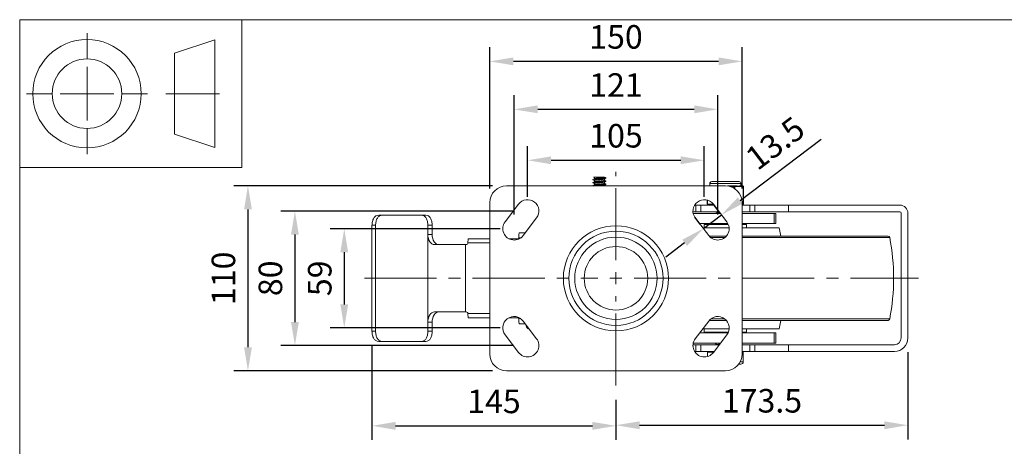
# Model space of a CAD drawing. Units: millimetres. Extents: x 10 to 287, y 10 to 200.
# Drawn here: x 10 to 156, y 137 to 200 of the extents above; entities that cross this region are included whole.
import ezdxf

# ---------------------------------------------------------------- set-up
doc = ezdxf.new("R2010")
doc.units = ezdxf.units.MM
doc.header["$LTSCALE"] = 0.75
doc.linetypes.add('CENTER2', pattern=[28.575, 19.05, -3.175, 3.175, -3.175])
for name, color, linetype, lineweight in [('FD_Dimensions', 7, 'Continuous', 13), ('Smart Centers', 7, 'CENTER2', 13), ('TITLEBLOCK', 7, 'Continuous', 18), ('Visible', 7, 'Continuous', 13), ('Visible Narrow', 7, 'Continuous', 13)]:
    doc.layers.add(name, color=color, linetype=linetype, lineweight=lineweight)
doc.styles.get("Standard").update_dxf_attribs({"font": 'arial.ttf'})
doc.dimstyles.new('Dim-ISO-25', dxfattribs={"dimtxt": 3.5, "dimasz": 3.5, "dimexe": 2.1, "dimexo": 2.1, "dimgap": 1.4, "dimtad": 1, "dimdec": 4, "dimdsep": 46, "dimtxsty": 'Standard', "dimcen": 0, "dimadec": 4, "dimazin": 2, "dimtp": 0.1, "dimtm": 0.1, "dimtfac": 1, "dimtdec": 4, "dimtmove": 0, "dimatfit": 3, "dimfxl": 1, "dimarcsym": 0})

# ---------------------------------------------------------------- blocks, each defined once
blk = doc.blocks.new('BIL C&W DRAWING SHEET')
at = {"layer": 'TITLEBLOCK', "lineweight": 13}
for p, q in [((-267, 184.17), (-267, 188)), ((-254, 185), (-248, 187)), ((-248, 187), (-248, 171)), ((-254, 183), (-254, 185)), ((-267, 179), (-267, 183)), ((-254, 179), (-254, 183)), ((-254, 183), (-254, 175)), ((-272.17, 179), (-276, 179)), ((-267, 179), (-271, 179)), ((-267, 179), (-263, 179)), ((-267, 179), (-267, 175)), ((-258, 179), (-261.83, 179)), ((-247.3, 178.97), (-255.3, 178.97)), ((-254, 175), (-254, 179)), ((-254, 173), (-254, 175)), ((-267, 173.83), (-267, 170)), ((-248, 171), (-254, 173))]:
    blk.add_line(p, q, dxfattribs=at)
for points in [[(-277, 190), (0, 190), (0, 0), (-277, 0)], [(-277, 190), (-244, 190), (-244, 168), (-277, 168)]]:
    blk.add_lwpolyline(points, close=True, dxfattribs=at)
for radius in [8.06, 5.17]:
    blk.add_circle((-267, 179), radius, dxfattribs=at)
blk = doc.blocks.new('*U6')
at = {"layer": 'Smart Centers', "color": 0, "ltscale": 0.75, "transparency": 16777216}
for p, q in [((0, 2.68), (0, 15.85)), ((-37.38, 0), (-2.68, 0)), ((2.68, 0), (44.94, 0)), ((0, -15.96), (0, -2.68))]:
    blk.add_line(p, q, dxfattribs=at)
at = {"layer": 'Smart Centers', "color": 0, "linetype": 'Continuous', "ltscale": 0.75, "transparency": 16777216}
for p, q in [((-0.89, 0), (0.89, 0)), ((0, -0.89), (0, 0.89))]:
    blk.add_line(p, q, dxfattribs=at)
blk = doc.blocks.new('*D22')
at = {"layer": 'Defpoints', "color": 0, "transparency": 16777216}
for p in [(111.71, 179.1), (85.46, 171.55), (111.71, 171.55)]:
    blk.add_point(p, dxfattribs=at)
at = {"layer": 'FD_Dimensions', "color": 0, "lineweight": -2, "transparency": 16777216}
for p, q in [((85.46, 173.65), (85.46, 181.2)), ((111.71, 173.65), (111.71, 181.2)), ((88.96, 179.1), (108.21, 179.1))]:
    blk.add_line(p, q, dxfattribs=at)
at = {"layer": 'FD_Dimensions', "color": 0, "transparency": 16777216}
for points in [[(88.96, 179.68), (88.96, 178.52), (85.46, 179.1)], [(108.21, 179.68), (108.21, 178.52), (111.71, 179.1)]]:
    blk.add_solid(points, dxfattribs=at)
at = {"layer": 'FD_Dimensions', "color": 0, "transparency": 16777216, "insert": (98.59, 182.29), "char_height": 3.5, "attachment_point": 5}
blk.add_mtext('105', dxfattribs=at)
blk = doc.blocks.new('*D23')
at = {"layer": 'Defpoints', "color": 0, "transparency": 16777216}
for p in [(83.46, 186.67), (83.46, 168.93), (113.71, 168.93)]:
    blk.add_point(p, dxfattribs=at)
at = {"layer": 'FD_Dimensions', "color": 0, "lineweight": -2, "transparency": 16777216}
for p, q in [((83.46, 171.03), (83.46, 188.77)), ((113.71, 171.03), (113.71, 188.77)), ((110.21, 186.67), (86.96, 186.67))]:
    blk.add_line(p, q, dxfattribs=at)
at = {"layer": 'FD_Dimensions', "color": 0, "transparency": 16777216}
for points in [[(86.96, 187.26), (86.96, 186.09), (83.46, 186.67)], [(110.21, 187.26), (110.21, 186.09), (113.71, 186.67)]]:
    blk.add_solid(points, dxfattribs=at)
at = {"layer": 'FD_Dimensions', "color": 0, "transparency": 16777216, "insert": (98.59, 189.83), "char_height": 3.5, "attachment_point": 5}
blk.add_mtext('121', dxfattribs=at)
blk = doc.blocks.new('*D24')
at = {"layer": 'Defpoints', "color": 0, "transparency": 16777216}
for p in [(79.84, 193.8), (79.84, 172.8), (117.34, 172.8)]:
    blk.add_point(p, dxfattribs=at)
at = {"layer": 'FD_Dimensions', "color": 0, "lineweight": -2, "transparency": 16777216}
for p, q in [((79.84, 174.9), (79.84, 195.9)), ((117.34, 174.9), (117.34, 195.9)), ((113.84, 193.8), (83.34, 193.8))]:
    blk.add_line(p, q, dxfattribs=at)
at = {"layer": 'FD_Dimensions', "color": 0, "transparency": 16777216}
for points in [[(83.34, 194.39), (83.34, 193.22), (79.84, 193.8)], [(113.84, 194.39), (113.84, 193.22), (117.34, 193.8)]]:
    blk.add_solid(points, dxfattribs=at)
at = {"layer": 'FD_Dimensions', "color": 0, "transparency": 16777216, "insert": (98.59, 196.99), "char_height": 3.5, "attachment_point": 5}
blk.add_mtext('150', dxfattribs=at)
blk = doc.blocks.new('*D25')
at = {"layer": 'Defpoints', "color": 0, "transparency": 16777216}
for p in [(83.46, 168.93), (58.22, 154.18), (83.46, 154.18)]:
    blk.add_point(p, dxfattribs=at)
at = {"layer": 'FD_Dimensions', "color": 0, "lineweight": -2, "transparency": 16777216}
for p, q in [((81.36, 168.93), (56.12, 168.93)), ((58.22, 165.43), (58.22, 157.68)), ((81.36, 154.18), (56.12, 154.18))]:
    blk.add_line(p, q, dxfattribs=at)
at = {"layer": 'FD_Dimensions', "color": 0, "transparency": 16777216}
for points in [[(57.64, 165.43), (58.8, 165.43), (58.22, 168.93)], [(57.64, 157.68), (58.8, 157.68), (58.22, 154.18)]]:
    blk.add_solid(points, dxfattribs=at)
at = {"layer": 'FD_Dimensions', "color": 0, "transparency": 16777216, "insert": (55.03, 161.55), "char_height": 3.5, "attachment_point": 5, "rotation": 90}
blk.add_mtext('59', dxfattribs=at)
blk = doc.blocks.new('*D26')
at = {"layer": 'Defpoints', "color": 0, "transparency": 16777216}
for p in [(85.46, 171.55), (50.89, 151.55), (85.46, 151.55)]:
    blk.add_point(p, dxfattribs=at)
at = {"layer": 'FD_Dimensions', "color": 0, "lineweight": -2, "transparency": 16777216}
for p, q in [((83.36, 171.55), (48.79, 171.55)), ((50.89, 168.05), (50.89, 155.05)), ((83.36, 151.55), (48.79, 151.55))]:
    blk.add_line(p, q, dxfattribs=at)
at = {"layer": 'FD_Dimensions', "color": 0, "transparency": 16777216}
for points in [[(50.31, 168.05), (51.47, 168.05), (50.89, 171.55)], [(50.31, 155.05), (51.47, 155.05), (50.89, 151.55)]]:
    blk.add_solid(points, dxfattribs=at)
at = {"layer": 'FD_Dimensions', "color": 0, "transparency": 16777216, "insert": (47.7, 161.55), "char_height": 3.5, "attachment_point": 5, "rotation": 90}
blk.add_mtext('80', dxfattribs=at)
blk = doc.blocks.new('*D27')
at = {"layer": 'Defpoints', "color": 0, "transparency": 16777216}
for p in [(82.34, 175.3), (43.91, 147.8), (82.34, 147.8)]:
    blk.add_point(p, dxfattribs=at)
at = {"layer": 'FD_Dimensions', "color": 0, "lineweight": -2, "transparency": 16777216}
for p, q in [((80.24, 175.3), (41.81, 175.3)), ((43.91, 171.8), (43.91, 151.3)), ((80.24, 147.8), (41.81, 147.8))]:
    blk.add_line(p, q, dxfattribs=at)
at = {"layer": 'FD_Dimensions', "color": 0, "transparency": 16777216}
for points in [[(43.33, 171.8), (44.5, 171.8), (43.91, 175.3)], [(43.33, 151.3), (44.5, 151.3), (43.91, 147.8)]]:
    blk.add_solid(points, dxfattribs=at)
at = {"layer": 'FD_Dimensions', "color": 0, "transparency": 16777216, "insert": (40.72, 161.55), "char_height": 3.5, "attachment_point": 5, "rotation": 90}
blk.add_mtext('110', dxfattribs=at)
blk = doc.blocks.new('*D28')
at = {"layer": 'Defpoints', "color": 0, "transparency": 16777216}
for p in [(62.34, 153.68), (98.59, 145.6), (98.59, 139.62)]:
    blk.add_point(p, dxfattribs=at)
at = {"layer": 'FD_Dimensions', "color": 0, "lineweight": -2, "transparency": 16777216}
for p, q in [((62.34, 151.58), (62.34, 137.52)), ((98.59, 143.5), (98.59, 137.52)), ((65.84, 139.62), (95.09, 139.62))]:
    blk.add_line(p, q, dxfattribs=at)
at = {"layer": 'FD_Dimensions', "color": 0, "transparency": 16777216}
for points in [[(65.84, 140.2), (65.84, 139.03), (62.34, 139.62)], [(95.09, 140.2), (95.09, 139.03), (98.59, 139.62)]]:
    blk.add_solid(points, dxfattribs=at)
at = {"layer": 'FD_Dimensions', "color": 0, "transparency": 16777216, "insert": (80.46, 142.8), "char_height": 3.5, "attachment_point": 5}
blk.add_mtext('145', dxfattribs=at)
blk = doc.blocks.new('*D29')
at = {"layer": 'Defpoints', "color": 0, "transparency": 16777216}
for p in [(141.96, 152.68), (98.59, 145.6), (141.96, 139.71)]:
    blk.add_point(p, dxfattribs=at)
at = {"layer": 'FD_Dimensions', "color": 0, "lineweight": -2, "transparency": 16777216}
for p, q in [((141.96, 150.58), (141.96, 137.61)), ((98.59, 143.5), (98.59, 137.61)), ((102.09, 139.71), (138.46, 139.71))]:
    blk.add_line(p, q, dxfattribs=at)
at = {"layer": 'FD_Dimensions', "color": 0, "transparency": 16777216}
for points in [[(102.09, 140.29), (102.09, 139.12), (98.59, 139.71)], [(138.46, 140.29), (138.46, 139.12), (141.96, 139.71)]]:
    blk.add_solid(points, dxfattribs=at)
at = {"layer": 'FD_Dimensions', "color": 0, "transparency": 16777216, "insert": (120.28, 142.89), "char_height": 3.5, "attachment_point": 5}
blk.add_mtext('173.5', dxfattribs=at)
blk = doc.blocks.new('*D30')
at = {"layer": 'Defpoints', "color": 0, "transparency": 16777216}
for p in [(114.26, 170.99), (115.06, 169.95), (112.37, 167.91)]:
    blk.add_point(p, dxfattribs=at)
at = {"layer": 'FD_Dimensions', "color": 0, "lineweight": -2, "transparency": 16777216}
for p, q in [((117.04, 173.12), (129.05, 182.26)), ((113.78, 171.62), (112.99, 172.66)), ((111.1, 169.58), (110.3, 170.62)), ((111.58, 168.95), (114.26, 170.99)), ((108.79, 166.83), (106.01, 164.71))]:
    blk.add_line(p, q, dxfattribs=at)
at = {"layer": 'FD_Dimensions', "color": 0, "transparency": 16777216}
for points in [[(116.69, 173.58), (117.4, 172.65), (114.26, 170.99)], [(108.44, 167.29), (109.15, 166.36), (111.58, 168.95)]]:
    blk.add_solid(points, dxfattribs=at)
at = {"layer": 'FD_Dimensions', "color": 0, "transparency": 16777216, "insert": (122.51, 181.28), "char_height": 3.5, "attachment_point": 5, "rotation": 37.3039}
blk.add_mtext('13.5', dxfattribs=at)

msp = doc.modelspace()

# ---------------------------------------------------------------- linework, layer by layer
at = {"layer": 'Visible'}
for p, q in [((95.649212, 176.607115), (95.244855, 176.607115)), ((95.381302, 176.35134), (95.381302, 176.544629)), ((95.381302, 175.901351), (95.381302, 176.094616)), ((95.381302, 175.451343), (95.381302, 175.644629)), ((96.881302, 176.607115), (95.649212, 176.607115)), ((96.881302, 176.569607), (96.881302, 176.607115)), ((96.881302, 176.119608), (96.881302, 176.312886)), ((96.881302, 175.669602), (96.881302, 175.862884)), ((112.525499, 175.303299), (112.525499, 175.647049)), ((116.869249, 175.928299), (112.806749, 175.928299)), ((117.150499, 175.303299), (117.150499, 175.647049)), ((82.337999, 175.303299), (114.837999, 175.303299)), ((96.881302, 175.303299), (96.881302, 175.412881)), ((116.118995, 175.303299), (115.48977, 175.303299)), ((116.433608, 175.303299), (116.118995, 175.303299)), ((117.399991, 175.303299), (117.085379, 175.303299)), ((117.524991, 172.553299), (117.524991, 175.178299)), ((79.837999, 150.303299), (79.837999, 172.803299)), ((112.151008, 172.553299), (112.151008, 173.182963)), ((117.337999, 172.803299), (117.337999, 150.303299)), ((82.120708, 169.950996), (84.120708, 172.575996)), ((110.462999, 171.428299), (110.030135, 171.428299)), ((110.067694, 171.178299), (114.120203, 171.178299)), ((110.270075, 172.428299), (110.462999, 172.428299)), ((111.212999, 172.428299), (110.462999, 172.428299)), ((110.462999, 171.428299), (110.462999, 172.428299)), ((110.462999, 171.428299), (111.212999, 171.428299)), ((113.167822, 172.428299), (111.212999, 172.428299)), ((113.929727, 171.428299), (111.212999, 171.428299)), ((113.05529, 172.575996), (115.05529, 169.950996)), ((113.608437, 171.310415), (113.608437, 171.393334)), ((118.462999, 172.428299), (117.337999, 172.428299)), ((118.462999, 171.428299), (117.337999, 171.428299)), ((117.337999, 171.178299), (122.073401, 171.178299)), ((119.212999, 172.428299), (118.462999, 172.428299)), ((118.462999, 171.428299), (119.212999, 171.428299)), ((119.212999, 172.428299), (119.212999, 171.428299)), ((119.212999, 172.428299), (124.212999, 172.428299)), ((124.212999, 171.428299), (119.212999, 171.428299)), ((122.363441, 171.178299), (122.073401, 171.178299)), ((122.073401, 169.678299), (122.073401, 171.178299)), ((122.363441, 171.178299), (122.363441, 169.678299)), ((140.762999, 172.428299), (124.212999, 172.428299)), ((124.212999, 171.428299), (140.762999, 171.428299)), ((140.962999, 171.228299), (140.962999, 152.678299)), ((141.962999, 152.678299), (141.962999, 171.228299)), ((63.342896, 170.928299), (63.875728, 170.928299)), ((63.875728, 170.928299), (69.650693, 170.928299)), ((69.650693, 170.928299), (70.327061, 170.928299)), ((86.80529, 170.530601), (84.80529, 167.905601)), ((112.370708, 167.905601), (110.370708, 170.530601)), ((62.337999, 153.678299), (62.337999, 169.428299)), ((62.880307, 153.678299), (62.880307, 169.428299)), ((70.638314, 168.053299), (70.638314, 169.428299)), ((71.282266, 168.053299), (71.282266, 169.428299)), ((85.108298, 168.303299), (84.212999, 168.303299)), ((115.224673, 169.678299), (111.020081, 169.678299)), ((115.395863, 169.053299), (111.496272, 169.053299)), ((115.280491, 169.553299), (111.712999, 169.553299)), ((111.712999, 169.053299), (111.712999, 169.553299)), ((113.608437, 169.560415), (113.608437, 169.643334)), ((122.073401, 169.678299), (117.337999, 169.678299)), ((117.962999, 169.553299), (117.337999, 169.553299)), ((122.837999, 169.053299), (117.337999, 169.053299)), ((117.962999, 169.053299), (117.962999, 169.553299)), ((122.363441, 169.678299), (122.073401, 169.678299)), ((122.837999, 169.053299), (123.102423, 167.803299)), ((70.638314, 155.053299), (70.638314, 168.053299)), ((79.837999, 167.428299), (76.645323, 167.428299)), ((84.144212, 167.428299), (82.689917, 167.428299)), ((84.144212, 167.384405), (84.144212, 167.553299)), ((112.455211, 167.803299), (114.970788, 167.803299)), ((117.337999, 167.803299), (139.007773, 167.803299)), ((71.613447, 166.553299), (76.246192, 166.553299)), ((76.246192, 166.553299), (76.339053, 166.553299)), ((76.246192, 156.553299), (76.246192, 166.553299)), ((71.613447, 156.553299), (76.246192, 156.553299)), ((76.246192, 156.553299), (76.339053, 156.553299)), ((76.645323, 155.678299), (79.837999, 155.678299)), ((82.689917, 155.678299), (84.144212, 155.678299)), ((84.144212, 155.553299), (84.144212, 155.722192)), ((84.80529, 155.200996), (86.80529, 152.575996)), ((110.370708, 152.575996), (112.370708, 155.200996)), ((114.970788, 155.303299), (112.455211, 155.303299)), ((139.007773, 155.303299), (117.337999, 155.303299)), ((122.837999, 154.053299), (123.102423, 155.303299)), ((70.638314, 155.053299), (70.638314, 153.678299)), ((71.282266, 155.053299), (71.282266, 153.678299)), ((84.212999, 154.803299), (85.108298, 154.803299)), ((85.252066, 154.614604), (85.252066, 154.490799)), ((115.395863, 154.053299), (111.496272, 154.053299)), ((111.712999, 154.053299), (111.712999, 153.553299)), ((122.837999, 154.053299), (117.337999, 154.053299)), ((117.962999, 154.053299), (117.962999, 153.553299)), ((63.342896, 152.178299), (63.875728, 152.178299)), ((63.875728, 152.178299), (69.650693, 152.178299)), ((69.650693, 152.178299), (70.327061, 152.178299)), ((84.120708, 150.530601), (82.120708, 153.155601)), ((115.224673, 153.428299), (111.020081, 153.428299)), ((111.712999, 153.553299), (115.280491, 153.553299)), ((115.05529, 153.155601), (113.05529, 150.530601)), ((113.608437, 153.428299), (113.608437, 153.455834)), ((117.337999, 153.553299), (117.962999, 153.553299)), ((122.073401, 153.428299), (117.337999, 153.428299)), ((122.363441, 153.428299), (122.073401, 153.428299)), ((122.073401, 153.428299), (122.073401, 151.928299)), ((122.363441, 153.428299), (122.363441, 151.928299)), ((110.030135, 151.678299), (110.462999, 151.678299)), ((110.067694, 151.928299), (114.120203, 151.928299)), ((110.462999, 150.678299), (110.270075, 150.678299)), ((111.212999, 151.678299), (110.462999, 151.678299)), ((110.462999, 150.678299), (110.462999, 151.678299)), ((110.462999, 150.678299), (111.212999, 150.678299)), ((111.212999, 151.678299), (113.929727, 151.678299)), ((111.212999, 150.678299), (113.167822, 150.678299)), ((112.587999, 150.553299), (112.587999, 150.678299)), ((113.358812, 151.849955), (113.358812, 151.912892)), ((113.608437, 151.678299), (113.608437, 151.705834)), ((117.337999, 151.928299), (122.073401, 151.928299)), ((117.337999, 151.678299), (118.462999, 151.678299)), ((117.337999, 150.678299), (118.462999, 150.678299)), ((119.212999, 151.678299), (118.462999, 151.678299)), ((118.462999, 150.678299), (119.212999, 150.678299)), ((119.212999, 151.678299), (124.212999, 151.678299)), ((119.212999, 151.678299), (119.212999, 150.678299)), ((124.212999, 150.678299), (119.212999, 150.678299)), ((122.363441, 151.928299), (122.073401, 151.928299)), ((124.212999, 151.678299), (139.962999, 151.678299)), ((124.212999, 150.678299), (139.962999, 150.678299)), ((113.072584, 150.553299), (112.167754, 150.553299)), ((112.167754, 149.928228), (112.167754, 150.553299)), ((117.508244, 150.553299), (117.337999, 150.553299)), ((117.508244, 149.115799), (117.508244, 150.553299)), ((114.837999, 147.803299), (82.337999, 147.803299)), ((116.837999, 148.803299), (117.147401, 148.803299))]:
    msp.add_line(p, q, dxfattribs=at)
at = {"layer": 'Visible', "extrusion": (0, 0, -1)}
for radius in [7.8125, 7]:
    msp.add_circle((-98.587999, 161.553299), radius, dxfattribs=at)
for centre, radius, start, end in [((-112.806749, 175.647049), 0.28125, 0, 90), ((-116.869249, 175.647049), 0.28125, 90, 180), ((-82.337999, 172.803299), 2.5, 0, 90), ((-114.837999, 172.803299), 2.5, 90, 180), ((-117.399991, 175.178299), 0.125, 90, 180), ((-85.462999, 171.553299), 1.6875, 37.30394828, 217.30394828), ((-111.712999, 171.553299), 1.6875, 322.69605172, 142.69605172), ((-112.276008, 172.553299), 0.125, 270, 0), ((-117.399991, 172.553299), 0.125, 180, 270), ((-140.762999, 171.228299), 1.2, 90, 180), ((-83.462999, 168.928299), 1.6875, 217.30394828, 37.30394828), ((-113.712999, 168.928299), 1.6875, 142.69605172, 322.69605172), ((-139.007773, 167.553299), 0.25, 90, 168.95284811), ((-108.275499, 161.553299), 31.5625, 168.95284811, 191.04715189), ((-83.462999, 154.178299), 1.6875, 322.69605172, 142.69605172), ((-113.712999, 154.178299), 1.6875, 37.30394828, 217.30394828), ((-139.007773, 155.553299), 0.25, 191.04715189, 270), ((-85.689566, 154.490799), 0.4375, 271.29987907, 0), ((-85.462999, 151.553299), 1.6875, 142.69605172, 322.69605172), ((-111.712999, 151.553299), 1.6875, 217.30394828, 37.30394828), ((-82.337999, 150.303299), 2.5, 270, 0), ((-114.837999, 150.303299), 2.5, 180, 270)]:
    msp.add_arc(centre, radius, start, end, dxfattribs=at)
at = {"layer": 'Visible'}
for centre, radius, start, end in [((115.623873, 170.855401), 4.449919, 91.72693341, 95.90160148), ((140.762999, 171.228299), 0.2, 0, 90), ((115.473857, 155.227159), 14.457405, 91.69062488, 97.39019165), ((118.064126, 96.955961), 56.616802, 92.83932485, 94.09389875), ((139.962999, 152.678299), 1, 270, 0), ((139.962999, 152.678299), 2, 270, 0)]:
    msp.add_arc(centre, radius, start, end, dxfattribs=at)
for centre, major_axis, ratio, start_param, end_param in [((84.212999, 167.553299), (0, 0.75), 0.0917170495, 0, 1.5707963268), ((72.257399, 168.053299), (0, 1.5), 0.6500887922, 1.5707963268, 3.1415926536), ((76.339053, 166.803299), (0, 0.25), 0.9957851088, 3.1415926535, 4.7123889803), ((76.645323, 166.803299), (0, 0.625), 0.0917170495, 0, 1.5707963268), ((71.613447, 155.053299), (0, 1.5), 0.6500887922, 0, 1.5707963268), ((76.339053, 156.303299), (0, 0.25), 0.9957851088, -1.5707963267, 0.0000000001), ((76.645323, 156.303299), (0, 0.625), 0.0917170495, 1.5707963268, 3.1415926536), ((84.212999, 155.553299), (0, 0.75), 0.0917170495, 1.5707963268, 3.1415926536)]:
    msp.add_ellipse(centre, major_axis=major_axis, ratio=ratio, start_param=start_param, end_param=end_param, dxfattribs=at)
at = {"layer": 'Visible', "extrusion": (0, 0, -1)}
for centre, major_axis, ratio, start_param, end_param in [((71.613447, 168.053299), (0, 1.5), 0.6500887922, 3.1415926536, 4.7123889804), ((84.145323, 166.803299), (0, 0.625), 0.0917170495, -0.4165740988, -0.0193815673), ((72.257399, 155.053299), (0, 1.5), 0.6500887922, -1.5707963268, 0), ((84.145323, 156.303299), (0, 0.625), 0.0917170495, 3.1609742209, 3.5581667524), ((117.147401, 149.115799), (0.360844, 0), 0.8660254038, 0, 1.5707963268)]:
    msp.add_ellipse(centre, major_axis=major_axis, ratio=ratio, start_param=start_param, end_param=end_param, dxfattribs=at)
at = {"layer": 'Visible'}
for points, knots in [([(95.141388, 175.309447), (95.136998, 175.311664), (95.123132, 175.32202), (95.154848, 175.340513), (95.309089, 175.364927), (95.557952, 175.389341), (95.872796, 175.413755), (96.21739, 175.438169), (96.552077, 175.462583), (96.838341, 175.486997), (97.043237, 175.511412), (97.135801, 175.534021), (97.133672, 175.548493), (97.121134, 175.554827)], [67.4022712866, 67.4022712866, 67.4022712866, 67.4022712866, 67.495154667, 67.8360392865, 68.176923906, 68.5178085256, 68.8586931451, 69.1995777646, 69.5404623841, 69.8813470037, 70.2222316232, 70.5631162427, 70.8284254942, 70.8284254942, 70.8284254942, 70.8284254942]), ([(95.141463, 175.759404), (95.127893, 175.766258), (95.128015, 175.78125), (95.229529, 175.80438), (95.440454, 175.828794), (95.730883, 175.853208), (96.067393, 175.877622), (96.411258, 175.902037), (96.722905, 175.926451), (96.96647, 175.950865), (97.113922, 175.975279), (97.139224, 175.993251), (97.124584, 176.003085), (97.121226, 176.004782)], [73.6848535769, 73.6848535769, 73.6848535769, 73.6848535769, 73.971962438, 74.3128470576, 74.6537316771, 74.9946162966, 75.3355009162, 75.6763855357, 76.0172701552, 76.3581547748, 76.6990393943, 77.0399240138, 77.1109789443, 77.1109789443, 77.1109789443, 77.1109789443]), ([(95.14142, 176.209436), (95.134832, 176.212764), (95.12313, 176.22423), (95.169489, 176.243833), (95.337911, 176.268247), (95.597638, 176.292662), (95.91878, 176.317076), (96.264379, 176.34149), (96.594663, 176.365904), (96.871623, 176.390318), (97.063386, 176.414732), (97.1378, 176.436232), (97.131478, 176.449595), (97.121136, 176.454819)], [79.9684961518, 79.9684961518, 79.9684961518, 79.9684961518, 80.1078855896, 80.4487702091, 80.7896548286, 81.1305394482, 81.4714240677, 81.8123086872, 82.1531933068, 82.4940779263, 82.8349625458, 83.1758471654, 83.3946878413, 83.3946878413, 83.3946878413, 83.3946878413]), ([(95.649212, 176.607115), (95.598039, 176.600737), (95.552831, 176.594403), (95.478561, 176.581927), (95.449133, 176.575894), (95.39682, 176.561392), (95.381303, 176.553048), (95.381302, 176.54463)], [0, 0, 0, 0, 0.0805263639, 0.0805263639, 0.15721809182, 0.15721809182, 0.26357231539, 0.26357231539, 0.26357231539, 0.26357231539]), ([(96.868024, 176.306135), (96.862552, 176.303346), (96.855398, 176.300552), (96.824592, 176.290758), (96.792529, 176.283827), (96.696411, 176.267506), (96.626134, 176.258269), (96.483534, 176.24193), (96.416962, 176.234999), (96.253298, 176.218678), (96.155053, 176.209441), (95.984999, 176.193101), (95.913682, 176.186171), (95.755643, 176.16985), (95.673354, 176.160613), (95.551874, 176.144273), (95.507696, 176.137343), (95.425938, 176.121022), (95.396395, 176.111784), (95.382786, 176.099825), (95.381302, 176.097223), (95.381303, 176.094624)], [1.26966437679, 1.26966437679, 1.26966437679, 1.26966437679, 1.30501158839, 1.30501158839, 1.39313388516, 1.39313388516, 1.51098843174, 1.51098843174, 1.59911003988, 1.59911003988, 1.71696366515, 1.71696366515, 1.80508458414, 1.80508458414, 1.92293728812, 1.92293728812, 2.01105751827, 2.01105751827, 2.12890930096, 2.12890930096, 2.16181477443, 2.16181477443, 2.16181477443, 2.16181477443]), ([(96.867944, 175.856087), (96.855667, 175.849843), (96.835051, 175.843638), (96.764057, 175.828053), (96.70471, 175.818816), (96.577468, 175.802476), (96.516187, 175.795546), (96.361503, 175.779225), (96.265721, 175.769988), (96.095048, 175.753648), (96.021896, 175.746718), (95.856031, 175.730397), (95.766635, 175.721159), (95.628836, 175.70482), (95.576518, 175.697889), (95.473628, 175.681569), (95.430586, 175.672331), (95.389527, 175.656844), (95.381303, 175.650751), (95.381302, 175.644629)], [3.16803138287, 3.16803138287, 3.16803138287, 3.16803138287, 3.24686130993, 3.24686130993, 3.36470756494, 3.36470756494, 3.45282297384, 3.45282297384, 3.57066830762, 3.57066830762, 3.6587830268, 3.6587830268, 3.77662743934, 3.77662743934, 3.86474147006, 3.86474147006, 3.9825849614, 3.9825849614, 4.05996101881, 4.05996101881, 4.05996101881, 4.05996101881]), ([(95.39458, 175.908102), (95.398277, 175.909986), (95.40274, 175.911871), (95.433701, 175.923045), (95.477487, 175.932267), (95.581856, 175.948611), (95.635224, 175.955629), (95.774451, 175.971951), (95.86392, 175.981169), (96.030441, 175.997508), (96.104345, 176.004525), (96.277564, 176.02108), (96.374921, 176.030521), (96.531351, 176.047197), (96.59303, 176.054306), (96.707446, 176.069349), (96.757716, 176.077223), (96.838322, 176.093831), (96.865454, 176.102485), (96.879584, 176.113999), (96.881302, 176.116801), (96.881302, 176.119602)], [22.35763860472, 22.35763860472, 22.35763860472, 22.35763860472, 22.3814716889, 22.3814716889, 22.49886321134, 22.49886321134, 22.58779307562, 22.58779307562, 22.70513624008, 22.70513624008, 22.79406198094, 22.79406198094, 22.91434405823, 22.91434405823, 23.00451371974, 23.00451371974, 23.10439650413, 23.10439650413, 23.21438252206, 23.21438252206, 23.24981928978, 23.24981928978, 23.24981928978, 23.24981928978]), ([(95.394629, 176.358122), (95.408179, 176.365018), (95.431902, 176.371883), (95.50334, 176.386725), (95.553676, 176.394643), (95.679249, 176.411187), (95.755156, 176.419734), (95.909842, 176.435773), (95.985916, 176.443189), (96.160671, 176.459925), (96.258573, 176.469159), (96.422389, 176.485523), (96.489411, 176.492552), (96.631444, 176.508892), (96.700839, 176.518119), (96.795953, 176.534469), (96.827664, 176.541489), (96.870478, 176.555569), (96.881302, 176.562572), (96.881302, 176.569599)], [24.25611620008, 24.25611620008, 24.25611620008, 24.25611620008, 24.34318475283, 24.34318475283, 24.44363343126, 24.44363343126, 24.55224830158, 24.55224830158, 24.64623353352, 24.64623353352, 24.76378091128, 24.76378091128, 24.85284570513, 24.85284570513, 24.97030554451, 24.97030554451, 25.05927347854, 25.05927347854, 25.14826681944, 25.14826681944, 25.14826681944, 25.14826681944]), ([(95.394655, 175.458133), (95.406625, 175.464218), (95.426544, 175.470294), (95.487024, 175.483733), (95.530519, 175.491046), (95.649524, 175.507682), (95.729365, 175.516921), (95.885205, 175.533298), (95.956611, 175.540335), (96.126469, 175.556685), (96.224689, 175.565915), (96.390527, 175.582271), (96.458885, 175.589294), (96.605064, 175.605626), (96.677543, 175.61485), (96.779031, 175.631196), (96.813766, 175.638215), (96.866813, 175.653387), (96.881302, 175.661471), (96.881302, 175.6696)], [20.45958359714, 20.45958359714, 20.45958359714, 20.45958359714, 20.53665131554, 20.53665131554, 20.629307041, 20.629307041, 20.74689750801, 20.74689750801, 20.83605138011, 20.83605138011, 20.95353143785, 20.95353143785, 21.04251988733, 21.04251988733, 21.15992889549, 21.15992889549, 21.24886337138, 21.24886337138, 21.35166721671, 21.35166721671, 21.35166721671, 21.35166721671]), ([(96.868031, 175.406133), (96.862677, 175.403405), (96.855715, 175.400676), (96.818005, 175.3886), (96.770874, 175.379363), (96.661744, 175.363023), (96.60708, 175.356093), (96.464726, 175.339772), (96.373478, 175.330534), (96.21622, 175.315203), (96.15361, 175.309264), (96.091216, 175.303299)], [5.06591614161, 5.06591614161, 5.06591614161, 5.06591614161, 5.10045831822, 5.10045831822, 5.2182962823, 5.2182962823, 5.30640549124, 5.30640549124, 5.42424253416, 5.42424253416, 5.49964682828, 5.49964682828, 5.49964682828, 5.49964682828]), ([(117.085379, 175.303299), (117.065375, 175.303692), (117.040438, 175.296627), (116.963609, 175.275917), (116.90442, 175.260978), (116.840683, 175.260978), (116.776946, 175.260978), (116.698419, 175.275917), (116.554348, 175.296627), (116.494524, 175.303692), (116.433608, 175.303299)], [-0.25013697453, -0.25013697453, -0.25013697453, -0.25013697453, -0.15296808632, -0.15296808632, 0, 0, 0, 0.15296808632, 0.15296808632, 0.25013697453, 0.25013697453, 0.25013697453, 0.25013697453]), ([(114.077383, 171.234654), (113.741921, 171.216192), (113.490912, 171.19773), (113.399526, 171.179267), (113.397928, 171.178944), (113.396379, 171.178621), (113.394879, 171.178299)], [-297.29127318369, -297.29127318369, -297.29127318369, -297.29127318369, -296.49582629776, -296.49582629776, -296.49582629776, -296.4819157252, -296.4819157252, -296.4819157252, -296.4819157252]), ([(113.614772, 171.313821), (113.619496, 171.316712), (113.62744, 171.319602), (113.638693, 171.322492), (113.690734, 171.335859), (113.812834, 171.349227), (113.981124, 171.362594)], [307.97385356249, 307.97385356249, 307.97385356249, 307.97385356249, 308.0983801364, 308.0983801364, 308.0983801364, 308.6743016466, 308.6743016466, 308.6743016466, 308.6743016466]), ([(62.337999, 169.428299), (62.337999, 169.617514), (62.359239, 169.818963), (62.449005, 170.188989), (62.51795, 170.357622), (62.685558, 170.62333), (62.795369, 170.738398), (63.051538, 170.89089), (63.198297, 170.928299), (63.342896, 170.928299)], [-1.82301550806, -1.82301550806, -1.82301550806, -1.82301550806, -1.59595752059, -1.59595752059, -1.36889953313, -1.36889953313, -1.14286679285, -1.14286679285, -0.91683405258, -0.91683405258, -0.91683405258, -0.91683405258]), ([(62.880307, 169.428299), (62.880307, 169.617833), (62.900636, 169.819478), (62.987298, 170.189665), (63.054129, 170.358283), (63.218318, 170.623759), (63.326565, 170.738692), (63.581847, 170.890973), (63.729347, 170.928299), (63.875728, 170.928299)], [-1.82885182061, -1.82885182061, -1.82885182061, -1.82885182061, -1.60141067739, -1.60141067739, -1.37396953418, -1.37396953418, -1.14793081694, -1.14793081694, -0.92189209971, -0.92189209971, -0.92189209971, -0.92189209971]), ([(70.638314, 169.428299), (70.638314, 169.61678), (70.619406, 169.817798), (70.537567, 170.18741), (70.474065, 170.355995), (70.313707, 170.625039), (70.205379, 170.741329), (69.948114, 170.892876), (69.798704, 170.928299), (69.650693, 170.928299)], [1.88909528455, 1.88909528455, 1.88909528455, 1.88909528455, 2.1152729314, 2.1152729314, 2.34145057825, 2.34145057825, 2.57293088403, 2.57293088403, 2.8044111898, 2.8044111898, 2.8044111898, 2.8044111898]), ([(71.282266, 169.428299), (71.282266, 169.616743), (71.263307, 169.817729), (71.181953, 170.18733), (71.119067, 170.355938), (70.962344, 170.62424), (70.857516, 170.740301), (70.610503, 170.892273), (70.467899, 170.928299), (70.327061, 170.928299)], [1.86339257007, 1.86339257007, 1.86339257007, 1.86339257007, 2.08952639664, 2.08952639664, 2.31566022322, 2.31566022322, 2.54563748693, 2.54563748693, 2.77561475063, 2.77561475063, 2.77561475063, 2.77561475063]), ([(63.342896, 152.178299), (63.198297, 152.178299), (63.051538, 152.215707), (62.795369, 152.3682), (62.685558, 152.483267), (62.51795, 152.748975), (62.449005, 152.917608), (62.359239, 153.287634), (62.337999, 153.489084), (62.337999, 153.678299)], [-0.90618145548, -0.90618145548, -0.90618145548, -0.90618145548, -0.68014871521, -0.68014871521, -0.45411597493, -0.45411597493, -0.22705798747, -0.22705798747, 0, 0, 0, 0]), ([(63.875728, 152.178299), (63.729347, 152.178299), (63.581847, 152.215624), (63.326565, 152.367905), (63.218318, 152.482838), (63.054129, 152.748314), (62.987298, 152.916932), (62.900636, 153.287119), (62.880307, 153.488764), (62.880307, 153.678299)], [-0.9069597209, -0.9069597209, -0.9069597209, -0.9069597209, -0.68092100367, -0.68092100367, -0.45488228644, -0.45488228644, -0.22744114322, -0.22744114322, 0, 0, 0, 0]), ([(69.650693, 152.178299), (69.798704, 152.178299), (69.948114, 152.213721), (70.205379, 152.365268), (70.313707, 152.481558), (70.474065, 152.750602), (70.537567, 152.919187), (70.619406, 153.288799), (70.638314, 153.489817), (70.638314, 153.678299)], [2.86314204131, 2.86314204131, 2.86314204131, 2.86314204131, 3.09462234708, 3.09462234708, 3.32610265286, 3.32610265286, 3.55228029971, 3.55228029971, 3.77845794657, 3.77845794657, 3.77845794657, 3.77845794657]), ([(70.327061, 152.178299), (70.467899, 152.178299), (70.610503, 152.214325), (70.857516, 152.366296), (70.962344, 152.482357), (71.119067, 152.750659), (71.181953, 152.919267), (71.263307, 153.288868), (71.282266, 153.489854), (71.282266, 153.678299)], [2.81466661257, 2.81466661257, 2.81466661257, 2.81466661257, 3.04464387628, 3.04464387628, 3.27462113998, 3.27462113998, 3.50075496656, 3.50075496656, 3.72688879314, 3.72688879314, 3.72688879314, 3.72688879314]), ([(113.609127, 153.455834), (113.610797, 153.473059), (113.726202, 153.490284), (113.931775, 153.507508), (114.113937, 153.522772), (114.364084, 153.538035), (114.629139, 153.553299)], [50.2654824574, 50.2654824574, 50.2654824574, 50.2654824574, 51.0076130925, 51.0076130925, 51.0076130925, 51.6652305032, 51.6652305032, 51.6652305032, 51.6652305032]), ([(113.365666, 151.84429), (113.345791, 151.856148), (113.388282, 151.868006), (113.493192, 151.879865), (113.622962, 151.894533), (113.846545, 151.909201), (114.117628, 151.923869)], [16.7454649074, 16.7454649074, 16.7454649074, 16.7454649074, 17.2563693946, 17.2563693946, 17.2563693946, 17.8883382562, 17.8883382562, 17.8883382562, 17.8883382562]), ([(113.610066, 151.705834), (113.611183, 151.719889), (113.685805, 151.733945), (113.827094, 151.748001), (113.875747, 151.752841), (113.932064, 151.757681), (113.994462, 151.762521)], [25.13274122872, 25.13274122872, 25.13274122872, 25.13274122872, 25.73833084043, 25.73833084043, 25.73833084043, 25.94686389795, 25.94686389795, 25.94686389795, 25.94686389795])]:
    msp.add_open_spline(points, degree=3, knots=knots, dxfattribs=at)
for points in [[(95.141413, 175.779807), (95.22586, 175.822461), (95.310268, 175.865191), (95.39458, 175.908108)], [(95.381302, 176.08789), (95.301409, 176.128536), (95.221432, 176.169021), (95.14142, 176.209436)], [(95.141424, 176.229795), (95.225884, 176.272457), (95.310305, 176.315196), (95.394629, 176.358122)], [(95.381302, 175.637876), (95.301423, 175.678515), (95.22146, 175.718994), (95.141463, 175.759404)], [(95.381302, 176.537878), (95.335844, 176.561003), (95.290358, 176.584075), (95.244855, 176.607115)], [(97.121138, 175.984412), (97.036682, 175.94175), (96.952264, 175.899011), (96.867944, 175.856086)], [(97.121227, 176.434448), (97.036768, 176.391788), (96.952348, 176.349052), (96.868024, 176.306129)], [(96.881302, 176.576346), (96.96118, 176.535707), (97.04114, 176.495228), (97.121136, 176.454819)], [(96.881302, 176.126343), (96.96121, 176.085692), (97.0412, 176.045202), (97.121226, 176.004782)], [(96.881302, 175.676352), (96.961179, 175.635714), (97.041139, 175.595235), (97.121134, 175.554827)], [(95.153559, 175.303299), (95.149502, 175.305348), (95.145445, 175.307398), (95.141388, 175.309447)], [(95.141457, 175.329811), (95.225914, 175.372473), (95.310333, 175.415212), (95.394655, 175.458138)], [(97.121215, 175.534436), (97.036763, 175.491779), (96.952349, 175.449047), (96.868031, 175.406128)], [(113.380521, 171.178299), (113.458463, 171.223451), (113.536395, 171.268621), (113.614309, 171.313821)], [(113.608437, 171.389932), (113.586387, 171.402723), (113.564336, 171.415512), (113.542284, 171.428299)], [(113.608856, 171.393334), (113.609852, 171.404989), (113.663522, 171.416644), (113.761625, 171.428299)], [(113.608437, 169.639932), (113.586387, 169.652723), (113.564336, 169.665512), (113.542284, 169.678299)], [(113.596169, 169.553299), (113.602216, 169.556806), (113.608263, 169.560314), (113.614309, 169.563821)], [(113.60947, 169.643334), (113.610634, 169.654989), (113.66324, 169.666644), (113.76114, 169.678299)], [(113.608437, 153.452432), (113.550452, 153.486069), (113.492458, 153.519689), (113.434457, 153.553299)], [(113.396846, 151.928299), (113.373094, 151.923163), (113.360774, 151.918028), (113.360316, 151.912892)], [(113.363704, 151.918557), (113.36931, 151.921804), (113.374915, 151.925051), (113.380521, 151.928299)], [(113.608437, 151.702432), (113.526875, 151.749746), (113.445295, 151.797027), (113.363704, 151.84429)]]:
    msp.add_open_spline(points, degree=3, dxfattribs=at)
at = {"layer": 'Visible Narrow'}
for p, q in [((117.150499, 175.647049), (112.525499, 175.647049)), ((115.618624, 175.178299), (116.118995, 175.178299)), ((116.118995, 175.178299), (116.118995, 175.303299)), ((116.118995, 175.178299), (116.227249, 175.178299)), ((116.118995, 175.178299), (116.118995, 174.950168)), ((116.227249, 175.178299), (117.508244, 175.178299)), ((116.227249, 174.881756), (116.227249, 175.178299)), ((117.508244, 175.178299), (117.524991, 175.178299)), ((117.508244, 175.178299), (117.508244, 172.553299)), ((112.167754, 172.553299), (112.167754, 173.178369)), ((111.212999, 172.428299), (111.212999, 171.428299)), ((112.151008, 172.553299), (112.167754, 172.553299)), ((113.072584, 172.553299), (112.167754, 172.553299)), ((117.508244, 172.553299), (117.337999, 172.553299)), ((117.508244, 172.553299), (117.524991, 172.553299)), ((118.462999, 171.428299), (118.462999, 172.428299)), ((124.212999, 172.428299), (124.212999, 171.428299)), ((62.880307, 169.428299), (62.337999, 169.428299)), ((71.282266, 169.428299), (70.638314, 169.428299)), ((70.638314, 168.053299), (71.282266, 168.053299)), ((76.587999, 166.803299), (79.837999, 166.803299)), ((84.144212, 167.553299), (84.441279, 167.553299)), ((114.75534, 167.601203), (112.670659, 167.601203)), ((139.253141, 167.601203), (117.337999, 167.601203)), ((79.837999, 156.303299), (76.587999, 156.303299)), ((84.441279, 155.553299), (84.144212, 155.553299)), ((112.670659, 155.505394), (114.75534, 155.505394)), ((117.337999, 155.505394), (139.253141, 155.505394)), ((62.880307, 153.678299), (62.337999, 153.678299)), ((70.638314, 155.053299), (71.282266, 155.053299)), ((71.282266, 153.678299), (70.638314, 153.678299)), ((85.252066, 154.490799), (85.346394, 154.490799)), ((111.212999, 151.678299), (111.212999, 150.678299)), ((118.462999, 150.678299), (118.462999, 151.678299)), ((124.212999, 151.678299), (124.212999, 150.678299)), ((117.508244, 149.115799), (117.037964, 149.115799))]:
    msp.add_line(p, q, dxfattribs=at)
msp.add_circle((98.587999, 161.553299), 6.11982, dxfattribs=at)
at = {"layer": 'Visible Narrow', "extrusion": (0, 0, -1)}
msp.add_circle((-98.587999, 161.553299), 4.719801, dxfattribs=at)
at = {"layer": 'Visible Narrow'}
for centre, start_param, end_param in [((116.118995, 175.178299), 4.7123889804, 6.2831853072), ((112.276008, 172.553299), 1.5707963268, 3.1415926536), ((117.399991, 172.553299), 3.1415926536, 4.7123889804)]:
    msp.add_ellipse(centre, major_axis=(0, 0.125), ratio=0.8660254038, start_param=start_param, end_param=end_param, dxfattribs=at)
at = {"layer": 'Visible Narrow', "extrusion": (0, 0, -1)}
msp.add_ellipse((117.399991, 175.178299), major_axis=(0, 0.125), ratio=0.8660254038, start_param=0, end_param=1.5707963268, dxfattribs=at)

# ---------------------------------------------------------------- block references
at = {"layer": 'Smart Centers', "ltscale": 0.75}
msp.add_blockref('*U6', (98.587999, 161.553299), dxfattribs=at)
at = {"layer": 'TITLEBLOCK'}
msp.add_blockref('BIL C&W DRAWING SHEET', (287, 10), dxfattribs=at)

# ---------------------------------------------------------------- dimensions: what is measured, and where the dimension line sits
at = {"layer": 'FD_Dimensions'}
for base, p1, p2, picture, middle in [((79.837999, 193.803299), (117.337999, 172.803299), (79.837999, 172.803299), '*D24', (98.587999, 196.990304)), ((83.462999, 186.671743), (113.712999, 168.928299), (83.462999, 168.928299), '*D23', (98.587999, 189.828906)), ((98.587999, 139.617745), (62.337999, 153.678299), (98.587999, 145.596259), '*D28', (80.462999, 142.804751)), ((141.962999, 139.705572), (98.587999, 145.596259), (141.962999, 152.678299), '*D29', (120.275499, 142.893771))]:
    dim = msp.add_linear_dim(base=base, p1=p1, p2=p2, dimstyle='Dim-ISO-25', override={"dimlfac": 4, "dimclrd": 0, "dimclre": 0}, dxfattribs=at)
    dim.commit()
    dim.dimension.update_dxf_attribs({"geometry": picture, "text_midpoint": middle})
dim = msp.add_aligned_dim(p1=(112.370708, 167.905601), p2=(115.05529, 169.950996), distance=1.311515, dimstyle='Dim-ISO-25', override={"dimlfac": 4, "dimclrd": 0, "dimclre": 0}, dxfattribs=at)
dim.commit()
dim.dimension.update_dxf_attribs({"geometry": '*D30', "text_midpoint": (122.505102, 181.283989)})
dim = msp.add_linear_dim(base=(111.712999, 179.098544), p1=(85.462999, 171.553299), p2=(111.712999, 171.553299), dimstyle='Dim-ISO-25', override={"dimlfac": 4}, dxfattribs=at)
dim.commit()
dim.dimension.update_dxf_attribs({"geometry": '*D22', "text_midpoint": (98.587999, 179.098544), "dimtype": 160})
for base, p1, p2, picture, middle in [((43.911778, 147.803299), (82.337999, 175.303299), (82.337999, 147.803299), '*D27', (40.724772, 161.553299)), ((50.89114, 151.553299), (85.462999, 171.553299), (85.462999, 151.553299), '*D26', (47.704134, 161.553299)), ((58.218406, 154.178299), (83.462999, 168.928299), (83.462999, 154.178299), '*D25', (55.031401, 161.553299))]:
    dim = msp.add_linear_dim(base=base, p1=p1, p2=p2, angle=90, dimstyle='Dim-ISO-25', override={"dimlfac": 4, "dimclrd": 0, "dimclre": 0}, dxfattribs=at)
    dim.commit()
    dim.dimension.update_dxf_attribs({"geometry": picture, "text_midpoint": middle})

doc.saveas('drawing.dxf')
